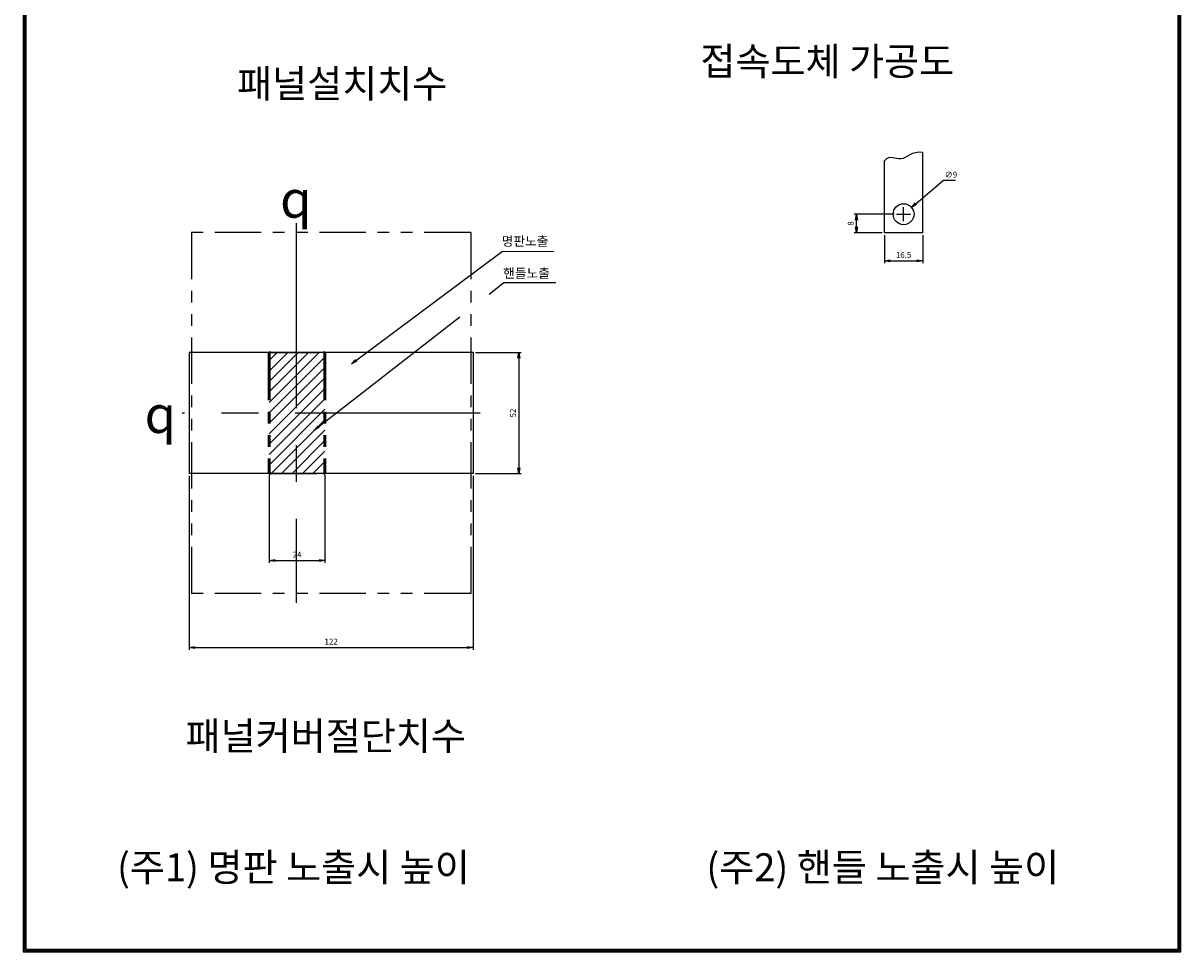
# Model space of a CAD drawing. Units: millimetres. Extents: x -87 to 411, y -523 to 385.
# Drawn here: x -87 to 411, y -523 to -124 of the extents above; entities that cross this region are included whole.
import ezdxf
from ezdxf.enums import TextEntityAlignment as Align

# ---------------------------------------------------------------- set-up
doc = ezdxf.new("R2010")
doc.units = ezdxf.units.MM
doc.header["$LTSCALE"] = 5
doc.linetypes.add('ACISOTGB', pattern=[9, 4, -1, 1, -1, 1, -1])
doc.linetypes.add('CENTER', pattern=[50.8, 31.75, -6.35, 6.35, -6.35])
doc.layers.add('1', color=7, linetype='Continuous')
for name, color, linetype, lineweight in [('3', 4, 'Continuous', 30), ('AM_0', 7, 'Continuous', 50), ('AM_5', 3, 'Continuous', 25), ('AM_VIS', 7, 'Continuous', 50)]:
    doc.layers.add(name, color=color, linetype=linetype, lineweight=lineweight)
doc.styles.add('H', font='Dotum.ttf')
doc.styles.add('romans', font='romans.shx', dxfattribs={"oblique": 15, "height": 2.5, "bigfont": 'WHGTXT.SHX'})
doc.styles.add('멋돌이체', font='romans.shx', dxfattribs={"oblique": 15, "height": 3, "bigfont": 'whgtxt.shx'})
doc.dimstyles.new('AM_ISO$7', dxfattribs={"dimtxt": 5, "dimasz": 2.5, "dimexe": 1, "dimexo": 1, "dimgap": 1.5, "dimtad": 1, "dimdsep": 46, "dimtxsty": 'romans', "dimblk": 'OPEN', "dimcen": 0, "dimclrd": 1, "dimclre": 1, "dimclrt": 4, "dimadec": 0, "dimazin": 2, "dimtp": 0.1, "dimtm": 0.1, "dimtfac": 0.71, "dimtmove": 0, "dimatfit": 3, "dimldrblk": 'OPEN', "dimfxl": 0, "dimtolj": 1, "dimlwd": -1, "dimlwe": -1, "dimarcsym": 0})
doc.dimstyles.new('사본 dducaral', dxfattribs={"dimtxt": 4, "dimasz": 2.5, "dimexe": 1, "dimexo": 1, "dimgap": 1.25, "dimtad": 1, "dimdsep": 46, "dimtxsty": 'romans', "dimblk": 'OPEN', "dimcen": 3, "dimclrd": 1, "dimclre": 1, "dimclrt": 4, "dimadec": 1, "dimazin": 2, "dimtp": 1, "dimtfac": 0.71, "dimtmove": 0, "dimatfit": 3, "dimldrblk": 'OPEN', "dimfxl": 0, "dimtolj": 1, "dimlwd": -1, "dimlwe": -1, "dimarcsym": 0})

# ---------------------------------------------------------------- blocks, each defined once
blk = doc.blocks.new('_OPEN')
at = {"color": 0, "linetype": 'ByBlock'}
for p, q in [((-1, 0.17), (0, 0)), ((0, 0), (-1, -0.17)), ((0, 0), (-1, 0))]:
    blk.add_line(p, q, dxfattribs=at)
blk = doc.blocks.new('*D20')
at = {"color": 1}
for p, q in [((-15.51, -318.57), (-15.51, -393.29)), ((106.49, -318.57), (106.49, -393.29)), ((-13.01, -392.29), (103.99, -392.29))]:
    blk.add_line(p, q, dxfattribs=at)
at = {"layer": 'Defpoints', "color": 0}
for p in [(-15.51, -317.57), (106.49, -317.57), (106.49, -392.29)]:
    blk.add_point(p, dxfattribs=at)
at = {"color": 1, "xscale": 2.5, "yscale": 2.5, "zscale": 2.5, "rotation": 180}
blk.add_blockref('_OPEN', (-15.51, -392.29), dxfattribs=at)
at = {"color": 1, "xscale": 2.5, "yscale": 2.5, "zscale": 2.5}
blk.add_blockref('_OPEN', (106.49, -392.29), dxfattribs=at)
at = {"color": 4, "insert": (45.49, -389.79), "char_height": 2.5, "attachment_point": 5, "style": 'romans'}
blk.add_mtext('\\A1;122', dxfattribs=at)
blk = doc.blocks.new('*D21')
at = {"color": 1}
for p, q in [((287.55, -206.16), (270.3, -206.16)), ((271.3, -211.66), (271.3, -208.66)), ((282.3, -214.16), (270.3, -214.16))]:
    blk.add_line(p, q, dxfattribs=at)
at = {"layer": 'Defpoints', "color": 0}
for p in [(271.3, -206.16), (288.55, -206.16), (283.3, -214.16)]:
    blk.add_point(p, dxfattribs=at)
at = {"color": 1, "xscale": 2.5, "yscale": 2.5, "zscale": 2.5}
for p, rotation in [((271.3, -206.16), 90), ((271.3, -214.16), 270)]:
    blk.add_blockref('_OPEN', p, dxfattribs=dict(at, rotation=rotation))
at = {"color": 4, "insert": (268.8, -210.16), "char_height": 2.5, "attachment_point": 5, "rotation": 90, "style": 'romans'}
blk.add_mtext('\\A1;8', dxfattribs=at)
blk = doc.blocks.new('*D22')
at = {"color": 1}
for p, q in [((107.49, -265.57), (127.17, -265.57)), ((126.17, -268.07), (126.17, -315.07)), ((107.49, -317.57), (127.17, -317.57))]:
    blk.add_line(p, q, dxfattribs=at)
at = {"layer": 'Defpoints', "color": 0}
for p in [(106.49, -265.57), (106.49, -317.57), (126.17, -317.57)]:
    blk.add_point(p, dxfattribs=at)
at = {"color": 1, "xscale": 2.5, "yscale": 2.5, "zscale": 2.5}
for p, rotation in [((126.17, -265.57), 90), ((126.17, -317.57), 270)]:
    blk.add_blockref('_OPEN', p, dxfattribs=dict(at, rotation=rotation))
at = {"color": 4, "insert": (123.67, -291.57), "char_height": 2.5, "attachment_point": 5, "rotation": 90, "style": 'romans'}
blk.add_mtext('\\A1;52', dxfattribs=at)
blk = doc.blocks.new('*D23')
at = {"color": 1}
for p, q in [((18.89, -318.07), (18.89, -355.9)), ((42.86, -318.07), (42.86, -355.9)), ((21.39, -354.9), (40.36, -354.9))]:
    blk.add_line(p, q, dxfattribs=at)
at = {"layer": 'Defpoints', "color": 0}
for p in [(18.89, -317.07), (42.86, -317.07), (42.86, -354.9)]:
    blk.add_point(p, dxfattribs=at)
at = {"color": 1, "xscale": 2.5, "yscale": 2.5, "zscale": 2.5, "rotation": 180}
blk.add_blockref('_OPEN', (18.89, -354.9), dxfattribs=at)
at = {"color": 1, "xscale": 2.5, "yscale": 2.5, "zscale": 2.5}
blk.add_blockref('_OPEN', (42.86, -354.9), dxfattribs=at)
at = {"color": 4, "insert": (30.88, -352.4), "char_height": 2.5, "attachment_point": 5, "style": 'romans'}
blk.add_mtext('\\A1;24', dxfattribs=at)
blk = doc.blocks.new('*D24')
at = {"color": 1}
for p, q in [((283.3, -215.16), (283.3, -227.16)), ((299.8, -215.16), (299.8, -227.16)), ((285.8, -226.16), (297.3, -226.16))]:
    blk.add_line(p, q, dxfattribs=at)
at = {"layer": 'Defpoints', "color": 0}
for p in [(283.3, -214.16), (299.8, -214.16), (299.8, -226.16)]:
    blk.add_point(p, dxfattribs=at)
at = {"color": 1, "xscale": 2.5, "yscale": 2.5, "zscale": 2.5, "rotation": 180}
blk.add_blockref('_OPEN', (283.3, -226.16), dxfattribs=at)
at = {"color": 1, "xscale": 2.5, "yscale": 2.5, "zscale": 2.5}
blk.add_blockref('_OPEN', (299.8, -226.16), dxfattribs=at)
at = {"color": 4, "insert": (291.55, -223.66), "char_height": 2.5, "attachment_point": 5, "style": 'romans'}
blk.add_mtext('\\A1;16.5', dxfattribs=at)
blk = doc.blocks.new('*D34')
at = {"layer": 'AM_5', "color": 1}
for p, q in [((308.64, -191.68), (296.89, -201.64)), ((313.91, -191.68), (308.64, -191.68)), ((291.55, -209.16), (291.55, -203.16)), ((288.55, -206.16), (294.55, -206.16))]:
    blk.add_line(p, q, dxfattribs=at)
at = {"layer": 'Defpoints', "color": 0}
for p in [(294.98, -203.25), (288.12, -209.07)]:
    blk.add_point(p, dxfattribs=at)
at = {"layer": 'AM_5', "color": 1, "xscale": 2.5, "yscale": 2.5, "zscale": 2.5, "rotation": 220.2912948037221}
blk.add_blockref('_OPEN', (294.98, -203.25), dxfattribs=at)
at = {"layer": 'AM_5', "color": 4, "insert": (311.9, -189.18), "char_height": 2.5, "attachment_point": 5, "style": 'romans'}
blk.add_mtext('\\A1;∅9', dxfattribs=at)

msp = doc.modelspace()

# ---------------------------------------------------------------- hatches: boundary and pattern name
h = msp.add_hatch()
h.set_pattern_fill('ANSI31', color=3, style=0)
h.set_pattern_definition([(45, (-906.4456, 2e-12), (-2.245064, 2.245064), [])])
h.paths.add_polyline_path([(30.494, -265.573), (19.392, -265.573, 0.4142136), (18.892, -266.073), (18.892, -291.573), (30.494, -291.573)])
h.paths.add_polyline_path([(42.864, -291.573), (42.864, -266.073, 0.4142136), (42.364, -265.573), (30.494, -265.573), (30.494, -291.573)])
h.paths.add_polyline_path([(30.494, -317.573), (30.494, -291.573), (18.892, -291.573), (18.892, -317.073, 0.4142136), (19.392, -317.573)])
h.paths.add_polyline_path([(30.494, -291.573), (30.494, -317.573), (42.364, -317.573, 0.4142136), (42.864, -317.073), (42.864, -291.573)])

# ---------------------------------------------------------------- linework, layer by layer
for p, q in [((-86.855, 385.143), (-86.855, -523.065)), ((-86.255, 385.143), (-86.255, -522.465)), ((-85.655, 385.143), (-85.655, -521.865)), ((409.512, -521.865), (409.512, 385.143)), ((410.112, -522.465), (410.112, 385.143)), ((410.712, -523.065), (410.712, 385.143)), ((283.3, -214.165), (283.3, -183.215)), ((299.8, -214.165), (299.8, -179.592)), ((299.8, -214.165), (283.3, -214.165)), ((-85.655, -521.865), (409.512, -521.865)), ((-86.855, -523.065), (410.712, -523.065)), ((-86.255, -522.465), (410.112, -522.465))]:
    msp.add_line(p, q)
at = {"lineweight": -2}
for p, q in [((-15.506, -265.573), (-15.506, -317.573)), ((106.494, -265.573), (106.494, -317.573))]:
    msp.add_line(p, q, dxfattribs=at)
at = {"linetype": 'ByBlock', "lineweight": -2}
for p, q in [((106.494, -265.573), (-15.506, -265.573)), ((106.494, -317.573), (-15.506, -317.573))]:
    msp.add_line(p, q, dxfattribs=at)
at = {"color": 6, "linetype": 'ACISOTGB'}
for p, q in [((19.392, -265.573), (42.364, -265.573)), ((19.392, -317.573), (42.364, -317.573))]:
    msp.add_line(p, q, dxfattribs=at)
msp.add_circle((291.55, -206.165), 4.5)
msp.add_open_spline([(299.8, -179.592), (295.134, -178.997), (290.438, -185.129), (285.673, -180.374), (283.3, -183.215)], degree=3, knots=[15.0247124, 15.0247124, 15.0247124, 15.0247124, 22.2428326, 29.4813238, 29.4813238, 29.4813238, 29.4813238])
at = {"layer": '1', "color": 2, "linetype": 'CENTER', "lineweight": -2, "ltscale": 0.5}
for p, q in [((30.494, -210.073), (30.494, -373.073)), ((109.494, -291.573), (-18.506, -291.573))]:
    msp.add_line(p, q, dxfattribs=at)
at = {"layer": 'AM_0', "color": 4, "linetype": 'ACISOTGB', "lineweight": -2}
for p, q in [((-14.506, -214.073), (-14.506, -369.073)), ((105.494, -214.073), (-14.506, -214.073)), ((105.494, -214.073), (105.494, -369.073)), ((105.494, -369.073), (-14.506, -369.073))]:
    msp.add_line(p, q, dxfattribs=at)
at = {"layer": 'AM_VIS', "color": 6, "linetype": 'ACISOTGB'}
for p, q in [((18.892, -266.073), (18.892, -317.073)), ((42.864, -266.073), (42.864, -317.073))]:
    msp.add_line(p, q, dxfattribs=at)
for centre, start, end in [((19.392, -266.073), 90, 180), ((42.364, -266.073), 0, 90), ((19.392, -317.073), 180, 270), ((42.364, -317.073), 270, 0)]:
    msp.add_arc(centre, 0.5, start, end, dxfattribs=at)

# ---------------------------------------------------------------- texts
at = {"color": 4, "lineweight": -2, "char_height": 16, "attachment_point": 5, "style": '멋돌이체'}
for insert in [(30.332, -199.665), (-27.894, -292.149)]:
    msp.add_mtext('{\\Famgdt;q}', dxfattribs=dict(at, insert=insert))
at = {"color": 4, "char_height": 4, "attachment_point": 1, "style": 'H'}
for s, insert in [('명판노출', (118.841, -215.756)), ('핸들노출', (119.459, -229.533))]:
    msp.add_mtext(s, dxfattribs=dict(at, insert=insert))
at = {"layer": '3', "color": 4, "lineweight": 30, "style": 'H'}
for s, p in [('접속도체 가공도', (204.221, -140.46)), ('패널설치치수', (5.068, -150.042)), ('패널커버절단치수', (-17.046, -430.324))]:
    msp.add_text(s, height=12, dxfattribs=at).set_placement(p, align=Align.MIDDLE_LEFT)
at = {"layer": '3', "color": 3, "lineweight": 30, "style": 'H'}
for s, p in [('(주1) 명판 노출시 높이', (-46.513, -486.741)), ('(주2) 핸들 노출시 높이', (206.782, -486.741))]:
    msp.add_text(s, height=12, dxfattribs=at).set_placement(p, align=Align.MIDDLE_LEFT)

# ---------------------------------------------------------------- dimensions: what is measured, and where the dimension line sits
for base, p1, p2, picture, middle in [((271.3, -206.165), (283.3, -214.165), (288.55, -206.165), '*D21', (268.8, -210.165)), ((126.17, -317.573), (106.494, -265.573), (106.494, -317.573), '*D22', (123.67, -291.573))]:
    dim = msp.add_linear_dim(base=base, p1=p1, p2=p2, angle=90, dimstyle='사본 dducaral')
    dim.commit()
    dim.dimension.update_dxf_attribs({"geometry": picture, "text_midpoint": middle})
for base, p1, p2, picture, middle in [((299.8, -226.165), (283.3, -214.165), (299.8, -214.165), '*D24', (291.55, -223.665)), ((106.494, -392.295), (-15.506, -317.573), (106.494, -317.573), '*D20', (45.494, -389.795))]:
    dim = msp.add_linear_dim(base=base, p1=p1, p2=p2, dimstyle='사본 dducaral')
    dim.commit()
    dim.dimension.update_dxf_attribs({"geometry": picture, "text_midpoint": middle})
dim = msp.add_linear_dim(base=(42.864, -354.903), p1=(18.892, -317.073), p2=(42.864, -317.073), dimstyle='사본 dducaral', override={"dimdec": 0})
dim.commit()
dim.dimension.update_dxf_attribs({"geometry": '*D23', "text_midpoint": (30.878, -352.403)})
at = {"layer": 'AM_5'}
dim = msp.add_diameter_dim_2p(p1=(288.118, -209.075), p2=(294.983, -203.254), dimstyle='사본 dducaral', override={"dimtoh": 1, "dimtofl": 0}, dxfattribs=at)
dim.commit()
dim.dimension.update_dxf_attribs({"geometry": '*D34', "text_midpoint": (311.899, -191.68), "dimtype": 163})

# ---------------------------------------------------------------- leaders
at = {"annotation_type": 0, "has_hookline": 1, "hookline_direction": 0, "text_width": 21.65}
msp.add_leader([(54.304, -270.426), (119.125, -222.056), (141.19, -222.115)], dimstyle='AM_ISO$7', override={"dimgap": 1.5, "dimtad": 0}, dxfattribs=at)
at = {"layer": '1', "color": 2, "linetype": 'CENTER', "lineweight": -2, "ltscale": 0.5, "annotation_type": 0, "has_hookline": 1, "hookline_direction": 0, "text_width": 21.883}
msp.add_leader([(38.166, -298.961), (119.801, -235.563), (142.073, -235.538)], dimstyle='AM_ISO$7', override={"dimgap": 1.5, "dimtad": 0}, dxfattribs=at)

doc.saveas('drawing.dxf')
